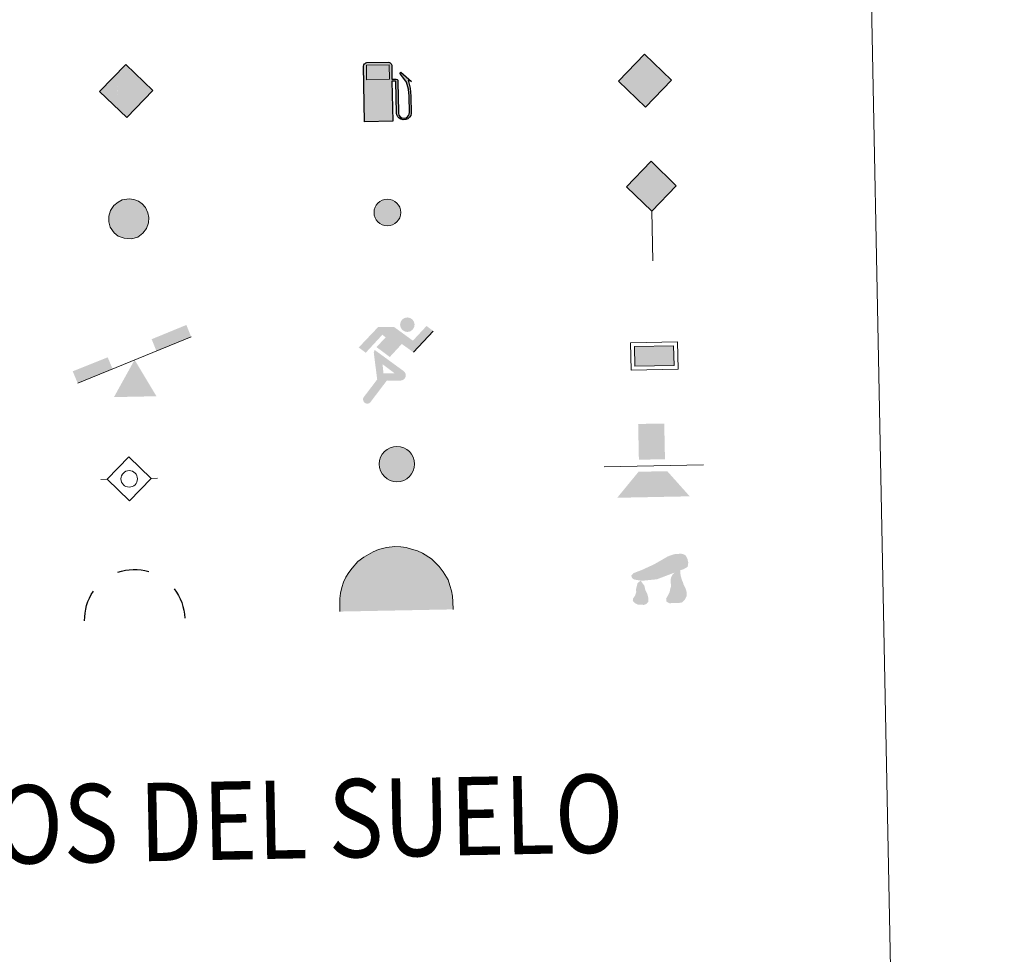
# Model space of a CAD drawing. Units: metres. Extents: x 634280 to 638793, y 713351 to 716408.
# Drawn here: x 634900 to 635089, y 714480 to 714659 of the extents above; entities that cross this region are included whole.
import ezdxf
from ezdxf.enums import TextEntityAlignment as Align

# ---------------------------------------------------------------- set-up
doc = ezdxf.new("R2010")
doc.units = ezdxf.units.M
doc.header["$MEASUREMENT"] = 0
for name, color, linetype, lineweight in [('Carátula', 7, 'Continuous', 5), ('Edificios construcciones cerramientos', 7, 'Continuous', 5), ('Entidades rústicas y varios', 7, 'Continuous', 5), ('Hidrografía', 7, 'Continuous', 5), ('Líneas de conducción', 7, 'Continuous', 5), ('Viales y ferrocarril', 7, 'Continuous', 5)]:
    doc.layers.add(name, color=color, linetype=linetype, lineweight=lineweight)
doc.styles.add('Style-arial', font='arial.shx', dxfattribs={"bigfont": 'arialbig.shx'})

# ---------------------------------------------------------------- blocks, each defined once
blk = doc.blocks.new('5GASO_1')
at = {"layer": 'Líneas de conducción', "linetype": 'Continuous', "lineweight": 5}
for color, points in [(33, [(0.1, -5.09), (-5.09, -0.1), (-0.1, 5.09), (0.19, 2.5), (0.18, 2.5), (-0.36, 2.42), (-0.83, 2.2), (-1.21, 1.83), (-1.51, 1.32), (-1.7, 0.68), (-1.75, -0.07), (-1.67, -0.81), (-1.45, -1.45), (-1.13, -1.96), (-0.71, -2.31), (-0.22, -2.52), (0.34, -2.59), (0.35, -2.59)]), (33, [(0.1, -5.09), (0.35, -2.59), (0.34, -2.59), (0.83, -2.52), (1.32, -2.34), (1.74, -2.09), (2.06, -1.79), (2.02, 0.18), (0.23, 0.15), (0.25, -0.7), (1.28, -0.69), (1.29, -1.3), (1.07, -1.48), (0.81, -1.62), (0.54, -1.71), (0.28, -1.74), (0.02, -1.72), (-0.21, -1.65), (-0.42, -1.53), (-0.59, -1.36), (-0.76, -1.1), (-0.89, -0.79), (-0.96, -0.43), (-0.99, -0.01), (-0.98, 0.38), (-0.93, 0.71), (-0.83, 1), (-0.68, 1.23), (-0.5, 1.41), (-0.3, 1.54), (-0.07, 1.62), (0.19, 1.65), (0.52, 1.61), (0.8, 1.45), (1.02, 1.19), (1.16, 0.82), (1.91, 1.03), (1.82, 1.38), (1.7, 1.68), (1.54, 1.93), (1.34, 2.14), (1.1, 2.31), (0.83, 2.42), (0.52, 2.49), (0.18, 2.5), (0.19, 2.5), (-0.1, 5.09), (5.09, 0.1)]), (250, [(0.35, -2.59), (-0.22, -2.52), (-0.71, -2.31), (-1.13, -1.96), (-1.45, -1.45), (-1.66, -0.81), (-1.74, -0.07), (-1.69, 0.68), (-1.51, 1.32), (-1.21, 1.83), (-0.83, 2.2), (-0.36, 2.42), (0.19, 2.5), (0.53, 2.49), (0.83, 2.42), (1.1, 2.31), (1.34, 2.14), (1.54, 1.93), (1.7, 1.68), (1.82, 1.38), (1.91, 1.03), (1.16, 0.82), (1.02, 1.19), (0.8, 1.45), (0.52, 1.61), (0.19, 1.65), (-0.07, 1.62), (-0.3, 1.54), (-0.5, 1.41), (-0.68, 1.23), (-0.83, 1), (-0.92, 0.71), (-0.98, 0.38), (-0.99, -0.01), (-0.96, -0.43), (-0.89, -0.79), (-0.76, -1.1), (-0.59, -1.36), (-0.42, -1.53), (-0.21, -1.65), (0.02, -1.72), (0.28, -1.74), (0.54, -1.71), (0.81, -1.62), (1.07, -1.48), (1.3, -1.3), (1.28, -0.69), (0.25, -0.7), (0.23, 0.15), (2.02, 0.18), (2.06, -1.79), (1.75, -2.09), (1.32, -2.34), (0.83, -2.52)])]:
    blk.add_hatch(color=color, dxfattribs=at).paths.add_polyline_path(points)
at = {"layer": 'Líneas de conducción', "color": 250, "linetype": 'Continuous', "lineweight": 5}
blk.add_3dface([(0.1, -5.09), (5.09, 0.1), (-0.1, 5.09), (-5.09, -0.1)], dxfattribs=at)
blk = doc.blocks.new('5HITFE')
at = {"layer": 'Viales y ferrocarril', "linetype": 'Continuous', "lineweight": 5}
blk.add_hatch(color=2, dxfattribs=at).paths.add_polyline_path([(-0.19, 9.55), (-5.03, 14.2), (-0.38, 19.05), (-0.33, 19.1), (4.47, 14.39)])
at = {"layer": 'Viales y ferrocarril', "color": 170, "linetype": 'Continuous', "lineweight": 5}
blk.add_line((-0.19, 9.55), (-5.03, 14.2), dxfattribs=at)
at = {"layer": 'Viales y ferrocarril', "color": 250, "linetype": 'Continuous', "lineweight": 5}
blk.add_line((-0.19, 9.55), (0, 0), dxfattribs=at)
at = {"layer": 'Viales y ferrocarril', "color": 250, "linetype": 'Continuous', "lineweight": 5, "flags": 128}
blk.add_lwpolyline([(-0.19, 9.55), (4.47, 14.39), (-0.33, 19.1), (-0.38, 19.05), (-5.03, 14.2)], close=True, dxfattribs=at)
blk = doc.blocks.new('5ROLEO')
at = {"layer": 'Líneas de conducción', "linetype": 'Continuous', "lineweight": 5}
for color, points in [(2, [(-0.05, -5.2), (-5.23, -0.21), (-0.25, 4.98), (-0.05, 2.39), (-0.05, 2.39), (-0.59, 2.31), (-1.05, 2.09), (-1.42, 1.74), (-1.7, 1.23), (-1.89, 0.58), (-1.93, -0.22), (-1.88, -0.8), (-1.77, -1.3), (-1.58, -1.74), (-1.32, -2.12), (-1.05, -2.38), (-0.72, -2.57), (-0.36, -2.67), (0.05, -2.7), (0.05, -2.7)]), (2, [(-0.05, -5.2), (0.05, -2.7), (0.05, -2.7), (0.46, -2.65), (0.82, -2.53), (1.13, -2.33), (1.4, -2.06), (1.64, -1.67), (1.82, -1.22), (1.91, -0.7), (1.93, -0.12), (1.89, 0.46), (1.78, 0.96), (1.6, 1.4), (1.36, 1.76), (1.06, 2.04), (0.73, 2.24), (0.36, 2.36), (-0.05, 2.39), (-0.05, 2.39), (-0.25, 4.98), (4.94, -0.01)]), (250, [(0.05, -2.7), (0.05, -2.7), (-0.36, -2.67), (-0.72, -2.57), (-1.05, -2.38), (-1.32, -2.12), (-1.58, -1.74), (-1.77, -1.3), (-1.88, -0.8), (-1.93, -0.22), (-1.89, 0.58), (-1.7, 1.23), (-1.42, 1.74), (-1.05, 2.09), (-0.59, 2.31), (-0.05, 2.39), (-0.04, 1.54), (-0.28, 1.51), (-0.5, 1.43), (-0.7, 1.29), (-0.87, 1.11), (-1.01, 0.87), (-1.11, 0.58), (-1.16, 0.23), (-1.18, -0.17), (-1.15, -0.57), (-1.08, -0.92), (-0.97, -1.21), (-0.81, -1.44), (-0.63, -1.62), (-0.42, -1.76), (-0.2, -1.83), (0.03, -1.85), (0.05, -2.7), (0.05, -2.7)]), (250, [(0.05, -2.7), (0.03, -1.85), (0.04, -1.85), (0.28, -1.82), (0.5, -1.74), (0.7, -1.6), (0.87, -1.41), (1.01, -1.17), (1.11, -0.87), (1.17, -0.52), (1.18, -0.11), (1.15, 0.29), (1.08, 0.64), (0.98, 0.92), (0.83, 1.15), (0.65, 1.33), (0.45, 1.45), (0.22, 1.52), (-0.03, 1.54), (-0.04, 1.54), (-0.05, 2.39), (-0.05, 2.39), (-0.05, 2.39), (0.36, 2.36), (0.73, 2.24), (1.06, 2.04), (1.36, 1.76), (1.6, 1.4), (1.78, 0.96), (1.89, 0.46), (1.93, -0.12), (1.91, -0.7), (1.82, -1.22), (1.64, -1.67), (1.4, -2.06), (1.13, -2.33), (0.82, -2.53), (0.46, -2.65), (0.05, -2.7)]), (2, [(0.04, -1.85), (-0.2, -1.83), (-0.42, -1.76), (-0.63, -1.62), (-0.81, -1.44), (-0.97, -1.21), (-1.08, -0.92), (-1.15, -0.57), (-1.18, -0.17), (-1.16, 0.23), (-1.11, 0.58), (-1.01, 0.87), (-0.87, 1.11), (-0.7, 1.29), (-0.5, 1.43), (-0.28, 1.51), (-0.03, 1.54), (0.22, 1.52), (0.45, 1.45), (0.65, 1.33), (0.83, 1.15), (0.98, 0.92), (1.08, 0.64), (1.15, 0.29), (1.18, -0.11), (1.17, -0.52), (1.11, -0.87), (1.01, -1.17), (0.87, -1.41), (0.7, -1.6), (0.5, -1.74), (0.28, -1.82)])]:
    blk.add_hatch(color=color, dxfattribs=at).paths.add_polyline_path(points)
at = {"layer": 'Líneas de conducción', "color": 250, "linetype": 'Continuous', "lineweight": 5, "flags": 128}
blk.add_lwpolyline([(-0.04, -5.2), (4.95, -0.01), (-0.24, 4.98), (-5.23, -0.21), (-0.04, -5.2)], dxfattribs=at)
blk = doc.blocks.new('5SIFON')
at = {"layer": 'Hidrografía', "color": 250, "linetype": 'Continuous', "lineweight": 5}
for p, q in [((5.42, 0.11), (4.22, 0.08)), ((-5.47, -0.11), (-4.21, -0.08))]:
    blk.add_line(p, q, dxfattribs=at)
at = {"layer": 'Hidrografía', "color": 250, "linetype": 'Continuous', "lineweight": 5, "flags": 128}
blk.add_lwpolyline([(-4.21, -0.08), (-0.09, 4.23), (4.22, 0.08), (0.07, -4.23), (-4.21, -0.08)], dxfattribs=at)
at = {"layer": 'Hidrografía', "color": 250, "linetype": 'Continuous', "lineweight": 5}
blk.add_circle((-0.01, 0), 1.58, dxfattribs=at)
blk = doc.blocks.new('5SIMA')
at = {"layer": 'Entidades rústicas y varios', "color": 250, "linetype": 'Continuous', "lineweight": 30, "extrusion": (0, 0, -1)}
for start, end in [(70.3469, 106.3578), (358.3452, 34.3416), (142.3481, 178.3421)]:
    blk.add_arc((-0.04, -3.35), 9.59, start, end, dxfattribs=at)
blk = doc.blocks.new('5IDEP')
at = {"layer": 'Edificios construcciones cerramientos', "linetype": 'Continuous', "lineweight": 5}
h = blk.add_hatch(color=252, dxfattribs=at)
edge = h.paths.add_edge_path()
edge.add_arc((2.85, 5.58), 1.39, 181.1286, 541.1286)
at = {"layer": 'Edificios construcciones cerramientos', "linetype": 'Continuous', "lineweight": 5, "extrusion": (0, 0, -1)}
blk.add_hatch(color=252, dxfattribs=at).paths.add_polyline_path([(0.52, -0.61), (-1.79, 1.89), (-4, 0.3), (-7.82, 4.36), (-6.53, 5.34), (-3.91, 2.52), (-0.27, 5.17), (2.77, 5.11), (6.46, 1.22), (5.12, 0.21), (1.92, 3.67), (1.32, 3.14), (3.06, 1.29)])
at = {"layer": 'Edificios construcciones cerramientos', "linetype": 'Continuous', "lineweight": 5}
for points in [[(-4.67, -9.54), (-4.95, -9.54), (-5.2, -9.45), (-5.4, -9.3), (-5.56, -9.08), (-5.63, -8.81), (-5.62, -8.54), (-5.5, -8.29), (-2.93, -4.92), (-3.58, 0.24), (-3.41, 0.74), (-3.41, 0.74), (-1.9, -2), (-1.9, -2), (-1.73, -3.72), (-1.73, -3.72), (-1.07, -5.11), (-1.07, -5.11), (-4.26, -9.31), (-4.25, -9.31), (-4.42, -9.45)], [(1.47, -5.16), (1.47, -5.15), (-1.07, -5.11), (-1.07, -5.11), (-1.73, -3.72), (-1.73, -3.72), (0.4, -3.72), (-1.9, -2), (-1.9, -2), (-3.41, 0.74), (-3.41, 0.74), (-3.41, 0.74), (-3.41, 0.74), (2.16, -3.32), (2.16, -3.33), (2.36, -3.5), (2.49, -3.76), (2.55, -4.04), (2.53, -4.32), (2.44, -4.57), (2.28, -4.79), (2.05, -4.98), (1.79, -5.08)]]:
    blk.add_hatch(color=252, dxfattribs=at).paths.add_polyline_path(points)
at = {"layer": 'Edificios construcciones cerramientos', "color": 252, "linetype": 'Continuous', "lineweight": 5}
blk.add_line((4, 0.3), (7.82, 4.36), dxfattribs=at)
at = {"layer": 'Edificios construcciones cerramientos', "color": 252, "linetype": 'Continuous', "lineweight": 5, "flags": 128}
blk.add_lwpolyline([(7.82, 4.36), (4, 0.3)], dxfattribs=at)
blk = doc.blocks.new('5DOLM')
at = {"layer": 'Entidades rústicas y varios', "linetype": 'Continuous', "lineweight": 15}
for points in [[(-3.38, 0.66), (-4.48, 0.83), (-4.82, 0.96), (-5.04, 1.23), (-5.18, 1.57), (-4.78, 2.06), (-4.24, 2.27), (-3.08, 2.72), (-2.33, 3.07), (-0.9, 3.71), (0.73, 4.64), (1.82, 5.28), (3.03, 5.71), (4.34, 5.81), (4.89, 5.68), (5.24, 5.48), (5.6, 4.8), (5.76, 4.12), (5.63, 3.29), (4.94, 2.88), (-0.23, 0.91), (-2.62, 0.67)], [(2.14, -3.68), (1.59, -3.39), (1.51, -2.77), (1.8, -2.31), (2.17, -1.54), (2.31, -0.93), (2.46, -0.4), (2.37, 0.51), (2.43, 1.21), (2.73, 1.82), (3.32, 2.36), (4.18, 2.78), (4.24, 2), (4.33, 1.48), (4.49, 0.88), (4.72, 0.34), (4.89, -0.19), (5.21, -0.79), (5.45, -1.56), (5.47, -2.24), (5.1, -3.01), (4.5, -3.56), (3.81, -3.64), (2.83, -3.66)], [(-2.81, -4.01), (-3.26, -3.94), (-3.88, -3.95), (-4.49, -3.66), (-4.88, -3.22), (-4.81, -2.75), (-4.44, -2.21), (-4.23, -1.6), (-4.24, -0.9), (-3.96, 0.17), (-3.38, 0.66), (-2.66, -0.34), (-2.48, -1.11), (-2.09, -1.94), (-1.92, -2.62), (-1.9, -3.38), (-2.28, -3.84)]]:
    blk.add_hatch(color=252, dxfattribs=at).paths.add_polyline_path(points)
blk = doc.blocks.new('5GASOL')
at = {"layer": 'Edificios construcciones cerramientos', "linetype": 'Continuous', "lineweight": 5, "extrusion": (0, 0, -1)}
blk.add_hatch(color=20, dxfattribs=at).paths.add_polyline_path([(4.12, -6), (-1.17, -5.91), (-1.02, 1.72), (-1.78, 1.73), (-1.84, 1.69), (-1.97, -4.36), (-2, -4.69), (-2.19, -5.07), (-2.42, -5.35), (-2.78, -5.57), (-3.2, -5.69), (-3.72, -5.64), (-4.09, -5.46), (-4.41, -5.17), (-4.64, -4.86), (-4.71, -4.47), (-4.64, -1.12), (-4.49, 0.34), (-4.1, 1.95), (-4.68, 1.72), (-2.75, 3.4), (-2.59, 3.25), (-2.88, 2.9), (-3.86, 1.56), (-4.25, 0.2), (-4.41, -1.16), (-4.46, -4.33), (-4.4, -4.65), (-4.24, -4.95), (-4.04, -5.15), (-3.78, -5.34), (-3.42, -5.43), (-2.93, -5.36), (-2.6, -5.15), (-2.34, -4.8), (-2.28, -4.42), (-2.28, -4.22), (-2.16, 1.64), (-2.14, 1.89), (-2.05, 1.99), (-1.96, 2.03), (-1.79, 2.05), (-1.03, 2.04), (-0.96, 4.78), (-0.96, 4.89), (-0.88, 5.01), (-0.77, 5.08), (-0.66, 5.2), (-0.56, 5.25), (-0.35, 5.32), (3.75, 5.24), (3.95, 5.17), (4.09, 5.09), (4.18, 4.98), (4.28, 4.83), (4.35, 4.61)])
at = {"layer": 'Edificios construcciones cerramientos', "color": 250, "linetype": 'Continuous', "lineweight": 25, "flags": 128}
blk.add_lwpolyline([(1.06, 1.68), (1.22, -5.96), (-4.18, -6.07), (-4.39, 4.6), (-4.33, 4.83), (-4.23, 5), (-4.11, 5.11), (-3.96, 5.2), (-3.76, 5.29), (0.34, 5.37), (0.59, 5.29), (0.68, 5.22), (0.76, 5.15), (0.91, 5.03), (0.99, 4.89), (1, 4.76), (1.06, 2.07), (1.79, 2.08), (1.98, 2.05), (2.08, 2), (2.17, 1.9), (2.21, 1.61), (2.32, -4.2), (2.31, -4.42), (2.38, -4.8), (2.63, -5.13), (2.95, -5.33), (3.43, -5.41), (3.77, -5.31), (4.02, -5.14), (4.25, -4.87), (4.37, -4.64), (4.43, -4.31), (4.37, -1.18), (4.23, 0.15), (3.84, 1.54), (2.78, 2.96), (2.54, 3.25), (2.75, 3.45), (4.81, 1.64), (4.15, 1.89), (4.53, 0.36), (4.68, -1.15), (4.74, -4.46), (4.68, -4.87), (4.44, -5.18), (4.12, -5.49), (3.74, -5.66), (3.2, -5.73), (2.77, -5.6), (2.42, -5.39), (2.18, -5.11), (1.98, -4.74), (1.93, -4.45), (1.81, 1.66), (1.76, 1.7)], close=True, dxfattribs=at)
at = {"layer": 'Edificios construcciones cerramientos', "color": 2, "linetype": 'Continuous', "lineweight": 25}
blk.add_solid([(0.57, 2.07), (-3.8, 1.98), (0.52, 4.83), (-3.85, 4.74)], dxfattribs=at)
blk.add_solid([(0.57, 2.07), (-3.8, 1.98), (0.52, 4.83), (-3.85, 4.74)], dxfattribs=at)
at = {"layer": 'Edificios construcciones cerramientos', "color": 2, "linetype": 'Continuous', "lineweight": 5}
blk.add_solid([(0.57, 2.07), (-3.8, 1.98), (0.52, 4.83), (-3.85, 4.74)], dxfattribs=at)
at = {"layer": 'Edificios construcciones cerramientos', "color": 250, "linetype": 'Continuous', "lineweight": 5}
blk.add_3dface([(-3.8, 1.98), (-3.85, 4.74), (0.52, 4.83), (0.57, 2.07)], dxfattribs=at)
blk.add_3dface([(-3.8, 1.98), (-3.85, 4.74), (0.52, 4.83), (0.57, 2.07)], dxfattribs=at)
blk.add_3dface([(-3.8, 1.98), (-3.85, 4.74), (0.52, 4.83), (0.57, 2.07)], dxfattribs=at)
blk = doc.blocks.new('5PAINF')
at = {"layer": 'Edificios construcciones cerramientos', "color": 170, "linetype": 'Continuous', "lineweight": 5}
blk.add_line((-10.86, -4.44), (10.86, 4.44), dxfattribs=at)
at = {"layer": 'Edificios construcciones cerramientos', "color": 6, "linetype": 'Continuous', "lineweight": 5, "extrusion": (0, 0, -1)}
for points in [[(-10.86, 4.49), (-4.22, 1.76), (-9.97, 6.72), (-3.32, 3.99)], [(10.86, -4.44), (4.17, -1.71), (11.81, -2.16), (5.11, 0.52)]]:
    blk.add_solid(points, dxfattribs=at)
at = {"layer": 'Edificios construcciones cerramientos', "color": 23, "linetype": 'Continuous', "lineweight": 5}
blk.add_solid([(0.05, 0.03), (4.24, -6.94), (-3.91, -7.1)], dxfattribs=at)
blk = doc.blocks.new('5PASON')
at = {"layer": 'Viales y ferrocarril', "color": 252, "linetype": 'Continuous', "lineweight": 5}
blk.add_line((-9.17, -0.48), (9.82, -0.11), dxfattribs=at)
at = {"layer": 'Viales y ferrocarril', "color": 45, "linetype": 'Continuous', "lineweight": 5}
blk.add_solid([(-2.54, 0.85), (2.46, 0.95), (-2.68, 7.7), (2.32, 7.79)], dxfattribs=at)
at = {"layer": 'Viales y ferrocarril', "color": 9, "linetype": 'Continuous', "lineweight": 5}
blk.add_solid([(-6.7, -6.44), (-2.6, -1.45), (7.2, -6.16), (2.9, -1.35)], dxfattribs=at)
blk = doc.blocks.new('5PISCI')
at = {"layer": 'Edificios construcciones cerramientos', "linetype": 'Continuous', "lineweight": 5}
blk.add_hatch(color=131, dxfattribs=at).paths.add_polyline_path([(-3.71, -1.95), (-3.79, 1.8), (3.71, 1.95), (3.79, -1.8)])
at = {"layer": 'Edificios construcciones cerramientos', "color": 1, "linetype": 'Continuous', "lineweight": 5}
blk.add_3dface([(-4.45, -2.71), (4.55, -2.54), (4.45, 2.71), (-4.55, 2.54)], dxfattribs=at)
at = {"layer": 'Edificios construcciones cerramientos', "color": 5, "linetype": 'Continuous', "lineweight": 5}
blk.add_3dface([(-3.71, -1.95), (3.79, -1.8), (3.71, 1.95), (-3.79, 1.8)], dxfattribs=at)
blk = doc.blocks.new('5CUEVA')
at = {"layer": 'Entidades rústicas y varios', "linetype": 'Continuous', "lineweight": 5}
for points in [[(-10.5, -6.08), (-10.53, -4.64), (-10.5, -3.58), (-10.37, -2.53), (-10.14, -1.48), (-9.81, -0.42), (-9.33, 0.49), (-8.8, 1.4), (-8.17, 2.21), (-7.04, 3.53), (-5.91, 4.36), (-5.02, 4.88), (-4.13, 5.39), (-3.09, 5.81), (-1.54, 6.19), (0.05, 6.38), (1.16, 6.3), (2.21, 6.17), (3.26, 5.89), (4.37, 5.56), (5.33, 5.08), (7.05, 4.01), (8.53, 2.54), (9.3, 1.56), (10.23, -0.02), (10.55, -1.07), (10.87, -2.11), (11.09, -3.16), (11.16, -4.21), (11.24, -5.66), (10.53, -5.02), (10.52, -4.32), (10.44, -3.22), (10.22, -2.13), (9.91, -1.23), (9.59, -0.34), (8.76, 1.25), (8.04, 2.13), (6.56, 3.55), (4.99, 4.52), (4.08, 4.95), (3.12, 5.29), (2.07, 5.51), (1.12, 5.6), (0.07, 5.68), (-1.38, 5.55), (-2.87, 5.17), (-3.82, 4.8), (-4.71, 4.33), (-5.55, 3.76), (-6.63, 3.04), (-7.66, 1.82), (-8.24, 1.01), (-8.78, 0.2), (-9.21, -0.71), (-9.54, -1.61), (-9.67, -2.67), (-9.85, -3.62), (-9.88, -4.72), (-9.87, -5.42)], [(-10.5, -6.08), (-9.87, -5.42), (-5.46, -5.4), (-4.99, -4.1), (-4.69, -3.28), (-4.45, -2.69), (-4.13, -2.19), (-3.9, -1.76), (-3.6, -1.17), (-3.32, -0.75), (-3.18, -0.58), (-3.04, -0.4), (-2.81, -0.19), (-2.28, 0.21), (-1.88, 0.39), (-1.44, 0.7), (-0.84, 1.01), (-0.34, 1.12), (0.16, 1.13), (0.86, 1.09), (1.26, 0.9), (1.66, 0.81), (2.02, 0.61), (2.37, 0.42), (2.68, 0.13), (2.93, -0.12), (3.24, -0.46), (3.46, -0.81), (3.7, -1.08), (4.27, -1.95), (4.45, -2.1), (4.58, -2.45), (4.9, -2.91), (5.16, -3.32), (5.8, -4.01), (6.5, -5.1), (10.53, -5.02), (11.24, -5.66), (11.19, -5.66)]]:
    blk.add_hatch(color=170, dxfattribs=at).paths.add_polyline_path(points)
at = {"layer": 'Entidades rústicas y varios', "linetype": 'Continuous', "lineweight": 5, "extrusion": (0, 0, -1)}
blk.add_hatch(color=43, dxfattribs=at).paths.add_polyline_path([(9.87, -5.42), (5.46, -5.4), (4.99, -4.1), (4.69, -3.28), (4.45, -2.69), (4.13, -2.19), (3.9, -1.76), (3.6, -1.17), (3.32, -0.75), (3.18, -0.58), (3.04, -0.4), (2.81, -0.19), (2.6, -0.07), (2.28, 0.21), (1.88, 0.39), (1.44, 0.7), (0.84, 1.01), (0.34, 1.12), (-0.16, 1.13), (-0.86, 1.09), (-1.26, 0.9), (-1.66, 0.81), (-2.02, 0.61), (-2.37, 0.42), (-2.68, 0.13), (-2.93, -0.12), (-3.24, -0.46), (-3.46, -0.81), (-3.7, -1.08), (-3.87, -1.35), (-4.27, -1.95), (-4.45, -2.1), (-4.58, -2.45), (-4.9, -2.91), (-5.16, -3.32), (-5.8, -4.01), (-6.5, -5.1), (-10.53, -5.02), (-10.52, -4.32), (-10.44, -3.22), (-10.22, -2.13), (-9.91, -1.23), (-9.59, -0.34), (-8.76, 1.25), (-8.04, 2.13), (-6.56, 3.55), (-4.99, 4.52), (-4.08, 4.95), (-3.12, 5.29), (-2.07, 5.51), (-1.12, 5.6), (-0.07, 5.68), (1.38, 5.55), (2.87, 5.17), (3.82, 4.8), (4.71, 4.33), (5.55, 3.76), (6.63, 3.04), (7.66, 1.82), (8.24, 1.01), (8.78, 0.2), (9.21, -0.71), (9.54, -1.61), (9.67, -2.67), (9.85, -3.62), (9.88, -4.72)])
at = {"layer": 'Entidades rústicas y varios', "color": 170, "linetype": 'Continuous', "lineweight": 5}
blk.add_line((11.24, -5.66), (11.19, -5.66), dxfattribs=at)
at = {"layer": 'Entidades rústicas y varios', "color": 170, "linetype": 'Continuous', "lineweight": 5, "flags": 128}
blk.add_lwpolyline([(-10.5, -6.08), (-10.53, -4.64), (-10.5, -3.58), (-10.37, -2.53), (-10.14, -1.48), (-9.81, -0.42), (-9.33, 0.49), (-8.8, 1.4), (-8.17, 2.21), (-7.04, 3.53), (-5.91, 4.36), (-5.02, 4.88), (-4.13, 5.39), (-3.09, 5.81), (-1.54, 6.19), (0.05, 6.38), (1.16, 6.3), (2.21, 6.17), (3.26, 5.89), (4.37, 5.56), (5.33, 5.08), (7.05, 4.01), (8.53, 2.54), (9.3, 1.56), (10.23, -0.02), (10.55, -1.07), (10.87, -2.11), (11.09, -3.16), (11.16, -4.21), (11.24, -5.66)], dxfattribs=at)
blk = doc.blocks.new('5HITAU')
at = {"layer": 'Viales y ferrocarril', "linetype": 'Continuous', "lineweight": 5}
for color, points in [(1, [(0.54, -3.85), (-0.91, -3.72), (-2.02, -3.3), (-2.81, -2.69), (-3.56, -1.59), (-3.8, -0.58), (-3.82, 0.52), (-3.54, 1.61), (-2.86, 2.56), (-2.07, 3.23), (-1.3, 3.66), (0.08, 3.84), (0.94, 3.73), (1.86, 3.41), (2.54, 2.9), (3.22, 2.16), (3.66, 1.18), (3.84, 0.28), (3.78, -0.77), (3.41, -1.84), (2.68, -2.74), (1.72, -3.49)]), (2, [(0.43, -2.86), (-0.69, -2.76), (-1.54, -2.43), (-2.09, -2.01), (-2.65, -1.19), (-2.82, -0.45), (-2.84, 0.4), (-2.63, 1.19), (-2.14, 1.89), (-1.51, 2.42), (-0.99, 2.71), (0.08, 2.85), (0.72, 2.77), (1.4, 2.54), (1.88, 2.17), (2.39, 1.62), (2.72, 0.88), (2.86, 0.21), (2.81, -0.58), (2.54, -1.36), (1.99, -2.03), (1.26, -2.6)])]:
    blk.add_hatch(color=color, dxfattribs=at).paths.add_polyline_path(points)
at = {"layer": 'Viales y ferrocarril', "color": 250, "linetype": 'Continuous', "lineweight": 5, "flags": 128}
blk.add_lwpolyline([(-1.3, 3.66), (-2.07, 3.23), (-2.86, 2.56), (-3.54, 1.61), (-3.82, 0.52), (-3.8, -0.58), (-3.56, -1.59), (-2.81, -2.69), (-2.02, -3.3), (-0.91, -3.72), (0.54, -3.85), (1.72, -3.49), (2.68, -2.74), (3.41, -1.84), (3.78, -0.77), (3.84, 0.28), (3.66, 1.18), (3.22, 2.16), (2.54, 2.9), (1.86, 3.41), (0.94, 3.73), (0.08, 3.84)], close=True, dxfattribs=at)
blk = doc.blocks.new('5HITCA_1')
at = {"layer": 'Viales y ferrocarril', "linetype": 'Continuous', "lineweight": 5}
h = blk.add_hatch(color=1, dxfattribs=at)
edge = h.paths.add_edge_path()
edge.add_arc((0, 0), 2.56, 1.1291, 361.1291)
at = {"layer": 'Viales y ferrocarril', "color": 250, "linetype": 'Continuous', "lineweight": 5}
blk.add_circle((0, 0), 2.56, dxfattribs=at)
blk = doc.blocks.new('5SILO')
at = {"layer": 'Edificios construcciones cerramientos', "linetype": 'Continuous', "lineweight": 5}
h = blk.add_hatch(color=232, dxfattribs=at)
edge = h.paths.add_edge_path()
edge.add_arc((0, 0), 3.39, 169.8244, 529.8244)
at = {"layer": 'Edificios construcciones cerramientos', "color": 250, "linetype": 'Continuous', "lineweight": 5}
blk.add_circle((0, 0), 3.39, dxfattribs=at)

msp = doc.modelspace()

# ---------------------------------------------------------------- hatches: boundary and pattern name
at = {"layer": 'Carátula', "linetype": 'Continuous', "lineweight": 5}
msp.add_hatch(color=2, dxfattribs=at).paths.add_polyline_path([(634921.3, 714618.34), (634920.18, 714618.44), (634919.33, 714618.76), (634918.78, 714619.19), (634918.22, 714620.02), (634918.05, 714620.74), (634918.03, 714621.6), (634918.23, 714622.38), (634918.73, 714623.09), (634919.36, 714623.62), (634919.88, 714623.91), (634920.95, 714624.05), (634921.58, 714623.97), (634922.27, 714623.74), (634922.76, 714623.37), (634923.26, 714622.82), (634923.59, 714622.09), (634923.72, 714621.41), (634923.68, 714620.63), (634923.41, 714619.84), (634922.86, 714619.17), (634922.13, 714618.6)])

# ---------------------------------------------------------------- linework, layer by layer
at = {"layer": 'Carátula', "color": 7, "linetype": 'Continuous', "lineweight": 5}
for points in [[(634338.45, 713350.77), (638792.59, 713438.54), (638734.08, 716407.98), (634279.94, 716320.21)], [(634608.82, 715088.52), (635054.66, 715097.3), (635087.9, 713410.55), (634642.07, 713401.76)]]:
    msp.add_3dface(points, dxfattribs=at)

# ---------------------------------------------------------------- block references
at = {"layer": 'Edificios construcciones cerramientos', "color": 2, "linetype": 'Continuous', "lineweight": 25}
msp.add_blockref('5GASOL', (634970.25, 714645.87), dxfattribs=at)
at = {"layer": 'Edificios construcciones cerramientos', "color": 252, "linetype": 'Continuous', "lineweight": 5}
msp.add_blockref('5IDEP', (634971.4, 714595.34), dxfattribs=at)
at = {"layer": 'Edificios construcciones cerramientos', "color": 23, "linetype": 'Continuous', "lineweight": 5}
msp.add_blockref('5PAINF', (634921.93, 714594.15), dxfattribs=at)
at = {"layer": 'Edificios construcciones cerramientos', "color": 1, "linetype": 'Continuous', "lineweight": 5}
msp.add_blockref('5PISCI', (635021.58, 714594.93), dxfattribs=at)
at = {"layer": 'Edificios construcciones cerramientos', "color": 250, "linetype": 'Continuous', "lineweight": 5}
msp.add_blockref('5SILO', (634972.26, 714574.22), dxfattribs=at)
at = {"layer": 'Entidades rústicas y varios', "color": 170, "linetype": 'Continuous', "lineweight": 5}
msp.add_blockref('5CUEVA', (634971.82, 714552.04), dxfattribs=at)
at = {"layer": 'Entidades rústicas y varios', "color": 252, "linetype": 'Continuous', "lineweight": 15}
msp.add_blockref('5DOLM', (635022.34, 714551.24), dxfattribs=at)
at = {"layer": 'Entidades rústicas y varios', "color": 250, "linetype": 'Continuous', "lineweight": 30}
msp.add_blockref('5SIMA', (634921.95, 714547.8), dxfattribs=at)
at = {"layer": 'Hidrografía', "color": 250, "linetype": 'Continuous', "lineweight": 5}
msp.add_blockref('5SIFON', (634920.95, 714571.38), dxfattribs=at)
at = {"layer": 'Líneas de conducción', "color": 2, "linetype": 'Continuous', "lineweight": 5}
msp.add_blockref('5ROLEO', (635019.92, 714647.79), dxfattribs=at)
at = {"layer": 'Líneas de conducción', "color": 33, "linetype": 'Continuous', "lineweight": 5}
msp.add_blockref('5GASO_1', (634920.37, 714645.71), dxfattribs=at)
at = {"layer": 'Viales y ferrocarril', "color": 170, "linetype": 'Continuous', "lineweight": 5}
msp.add_blockref('5HITFE', (635021.31, 714613.15), dxfattribs=at)
at = {"layer": 'Viales y ferrocarril', "color": 250, "linetype": 'Continuous', "lineweight": 5}
for name, p in [('5HITAU', (634920.87, 714621.19)), ('5HITCA_1', (634970.43, 714622.41))]:
    msp.add_blockref(name, p, dxfattribs=at)
at = {"layer": 'Viales y ferrocarril', "color": 45, "linetype": 'Continuous', "lineweight": 5}
msp.add_blockref('5PASON', (635021.17, 714574.2), dxfattribs=at)

# ---------------------------------------------------------------- texts
at = {"layer": 'Carátula', "color": 7, "linetype": 'Continuous', "lineweight": 5, "style": 'Style-arial', "width": 0.866666}
msp.add_text('SIGNOS PUNTUALES DE USOS DEL SUELO', height=14.9998, rotation=1.079, dxfattribs=at).set_placement((634843.34, 714504.1), align=Align.MIDDLE_CENTER)

doc.saveas('drawing.dxf')
